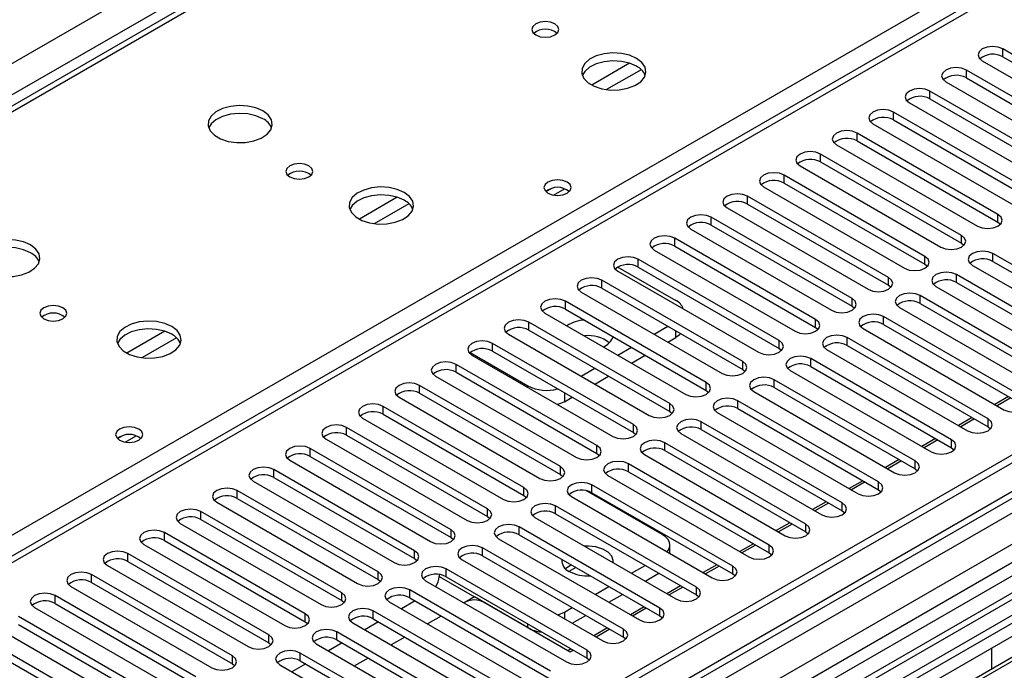
# Model space of a CAD drawing. Units: millimetres. Extents: x 3 to 7773, y 8 to 10997.
# Drawn here: x 3119 to 3272, y 1780 to 1881 of the extents above; entities that cross this region are included whole.
import ezdxf

# ---------------------------------------------------------------- set-up
doc = ezdxf.new("R2010")
doc.units = ezdxf.units.MM
doc.header["$LTSCALE"] = 37

msp = doc.modelspace()

# ---------------------------------------------------------------- linework, layer by layer
at = {"color": 8, "linetype": 'Continuous', "lineweight": 25}
for p, q in [((3041.52, 1830.214), (4112.08, 2448.235)), ((4114.201, 2444.561), (3043.642, 1826.54)), ((3137.51, 1726.226), (4290.094, 2391.599)), ((4285.498, 2392.209), (3140.692, 1731.327)), ((4310.247, 2389.76), (3139.278, 1713.774)), ((3618.52, 2085.75), (3108.695, 1791.435)), ((3713.928, 2054.086), (3172.032, 1741.256)), ((3297.316, 1970.33), (3009.948, 1804.436)), ((3066.87, 1771.576), (3354.238, 1937.47)), ((3271.489, 1875.208), (3271.489, 1876.433)), ((3213.577, 1874.222), (3207.697, 1870.828)), ((3215.377, 1873.221), (3210.006, 1870.12)), ((3265.832, 1871.943), (3265.832, 1873.168)), ((3260.175, 1868.677), (3260.175, 1869.902)), ((3254.518, 1865.411), (3254.518, 1866.636)), ((3248.861, 1862.146), (3248.861, 1863.371)), ((3243.205, 1858.88), (3243.205, 1860.105)), ((3237.548, 1855.614), (3237.548, 1856.839)), ((3177.514, 1853.404), (3171.635, 1850.01)), ((3231.891, 1852.349), (3231.891, 1853.574)), ((3179.315, 1852.402), (3173.943, 1849.301)), ((3226.234, 1849.083), (3226.234, 1850.308)), ((3270.722, 1849.526), (3270.722, 1850.751)), ((3265.065, 1846.26), (3265.065, 1847.485)), ((3220.577, 1845.818), (3220.577, 1847.042)), ((3259.408, 1842.995), (3259.408, 1844.219)), ((3269.958, 1843.436), (3269.958, 1844.661)), ((3214.92, 1842.552), (3214.92, 1843.777)), ((3264.301, 1840.17), (3264.301, 1841.395)), ((3209.263, 1839.286), (3209.263, 1840.511)), ((3253.751, 1839.729), (3253.751, 1840.954)), ((3258.644, 1836.905), (3258.644, 1838.129)), ((3203.607, 1836.021), (3203.607, 1837.246)), ((3248.095, 1836.463), (3248.095, 1837.688)), ((3197.95, 1832.755), (3197.95, 1833.98)), ((3242.438, 1833.198), (3242.438, 1834.423)), ((3252.987, 1833.639), (3252.987, 1834.864)), ((3141.452, 1832.586), (3135.573, 1829.192)), ((3220.772, 1831.642), (3220.772, 1832.643)), ((3143.252, 1831.584), (3137.881, 1828.483)), ((3192.293, 1829.489), (3192.293, 1830.714)), ((3236.781, 1829.932), (3236.781, 1831.157)), ((3247.33, 1830.373), (3247.33, 1831.598)), ((3186.636, 1826.224), (3186.636, 1827.449)), ((3231.124, 1826.666), (3231.124, 1827.891)), ((3241.673, 1827.108), (3241.673, 1828.333)), ((3225.467, 1823.401), (3225.467, 1824.626)), ((3236.016, 1823.842), (3236.016, 1825.067)), ((3180.979, 1822.958), (3180.979, 1824.183)), ((3197.791, 1823.866), (3197.791, 1824.09)), ((3203.448, 1823.05), (3203.448, 1821.641)), ((3219.81, 1820.135), (3219.81, 1821.36)), ((3230.36, 1820.577), (3230.36, 1821.801)), ((3175.322, 1819.693), (3175.322, 1820.917)), ((3224.703, 1817.311), (3224.703, 1818.536)), ((3269.191, 1817.754), (3269.191, 1818.978)), ((3169.665, 1816.427), (3169.665, 1817.652)), ((3214.154, 1816.87), (3214.154, 1818.094)), ((3219.046, 1814.045), (3219.046, 1815.27)), ((3263.534, 1814.488), (3263.534, 1815.713)), ((3164.009, 1813.161), (3164.009, 1814.386)), ((3208.497, 1813.604), (3208.497, 1814.829)), ((3257.877, 1811.222), (3257.877, 1812.447)), ((3158.352, 1809.896), (3158.352, 1811.12)), ((3202.84, 1810.338), (3202.84, 1811.563)), ((3213.389, 1810.78), (3213.389, 1812.004)), ((3252.22, 1807.957), (3252.22, 1809.181)), ((3152.695, 1806.63), (3152.695, 1807.855)), ((3197.183, 1807.073), (3197.183, 1808.298)), ((3207.732, 1807.514), (3207.732, 1808.739)), ((3147.038, 1803.364), (3147.038, 1804.589)), ((3191.526, 1803.807), (3191.526, 1805.032)), ((3202.075, 1804.248), (3202.075, 1805.473)), ((3246.563, 1804.691), (3246.563, 1805.916)), ((3185.869, 1800.541), (3185.869, 1801.766)), ((3196.418, 1800.983), (3196.418, 1802.208)), ((3240.907, 1801.425), (3240.907, 1802.65)), ((3141.381, 1800.099), (3141.381, 1801.324)), ((3180.212, 1797.276), (3180.212, 1798.501)), ((3190.762, 1797.717), (3190.762, 1798.942)), ((3235.25, 1798.16), (3235.25, 1799.385)), ((3135.724, 1796.833), (3135.724, 1798.058)), ((3185.105, 1794.451), (3185.105, 1795.676)), ((3229.593, 1794.894), (3229.593, 1796.119)), ((3130.067, 1793.567), (3130.067, 1794.792)), ((3174.556, 1794.01), (3174.556, 1795.235)), ((3179.448, 1791.186), (3179.448, 1792.411)), ((3223.936, 1791.629), (3223.936, 1792.853)), ((3124.411, 1790.302), (3124.411, 1791.527)), ((3168.899, 1790.745), (3168.899, 1791.969)), ((3218.279, 1788.363), (3218.279, 1789.588)), ((3163.242, 1787.479), (3163.242, 1788.704)), ((3173.791, 1787.92), (3173.791, 1789.145)), ((3203.448, 1788.979), (3203.448, 1787.945)), ((3197.791, 1786.53), (3197.791, 1787.128)), ((3212.622, 1785.097), (3212.622, 1786.322)), ((3157.585, 1784.213), (3157.585, 1785.438)), ((3168.134, 1784.655), (3168.134, 1785.879)), ((3206.965, 1781.832), (3206.965, 1783.056)), ((3151.928, 1780.948), (3151.928, 1782.172)), ((3162.477, 1781.389), (3162.477, 1782.614))]:
    msp.add_line(p, q, dxfattribs=at)
at = {"color": 7, "linetype": 'Continuous', "lineweight": 25}
for p, q in [((4284.437, 2397.313), (3139.631, 1736.43)), ((4285.498, 2396.7), (3140.692, 1735.818)), ((4308.747, 2389.908), (3137.778, 1713.922)), ((3140.468, 1730.183), (4284.876, 2390.836)), ((3617.02, 2085.899), (3107.287, 1791.636)), ((3713.448, 2050.95), (3174.235, 1739.669)), ((3715.216, 2049.93), (3174.28, 1737.654)), ((3295.941, 1970.466), (3009.143, 1804.901)), ((3432.727, 1880.729), (3148.47, 1716.631)), ((3432.727, 1879.505), (3149.531, 1716.019)), ((3437.318, 1876.855), (3154.122, 1713.369)), ((3437.835, 1876.556), (3154.639, 1713.07)), ((3293.349, 1863.813), (3271.489, 1876.433)), ((3271.489, 1875.208), (3293.349, 1862.588)), ((3268.307, 1874.596), (3290.168, 1861.976)), ((3287.693, 1860.548), (3265.832, 1873.168)), ((3265.832, 1871.943), (3287.693, 1859.323)), ((3262.65, 1871.331), (3284.511, 1858.711)), ((3282.036, 1857.282), (3260.175, 1869.902)), ((3260.175, 1868.677), (3282.036, 1856.057)), ((3256.993, 1868.065), (3278.854, 1855.445)), ((3276.379, 1854.016), (3254.518, 1866.636)), ((3251.336, 1864.799), (3273.197, 1852.179)), ((3254.518, 1865.411), (3276.379, 1852.792)), ((3270.722, 1850.751), (3248.861, 1863.371)), ((3245.679, 1861.534), (3267.54, 1848.914)), ((3248.861, 1862.146), (3270.722, 1849.526)), ((3265.065, 1847.485), (3243.205, 1860.105)), ((3240.023, 1858.268), (3261.883, 1845.648)), ((3243.205, 1858.88), (3265.065, 1846.26)), ((3259.408, 1844.219), (3237.548, 1856.839)), ((3234.366, 1855.002), (3256.226, 1842.383)), ((3237.548, 1855.614), (3259.408, 1842.995)), ((3200.592, 1854.281), (3201.429, 1854.764)), ((3201.79, 1853.748), (3203.477, 1854.722)), ((3253.751, 1840.954), (3231.891, 1853.574)), ((3231.891, 1852.349), (3253.751, 1839.729)), ((3248.095, 1837.688), (3226.234, 1850.308)), ((3228.709, 1851.737), (3250.57, 1839.117)), ((3226.234, 1849.083), (3248.095, 1836.463)), ((3270.722, 1849.526), (3271.115, 1849.22)), ((3223.052, 1848.471), (3244.913, 1835.851)), ((3242.438, 1834.423), (3220.577, 1847.042)), ((3220.577, 1845.818), (3242.438, 1833.198)), ((3265.065, 1846.26), (3265.458, 1845.954)), ((3217.395, 1845.206), (3239.256, 1832.586)), ((3291.818, 1832.041), (3269.958, 1844.661)), ((3236.781, 1831.157), (3214.92, 1843.777)), ((3259.408, 1842.995), (3259.802, 1842.689)), ((3266.776, 1842.824), (3288.636, 1830.204)), ((3269.958, 1843.436), (3291.818, 1830.816)), ((3211.738, 1841.94), (3233.599, 1829.32)), ((3211.756, 1842.562), (3220.772, 1837.357)), ((3214.92, 1842.552), (3236.781, 1829.932)), ((3286.161, 1828.775), (3264.301, 1841.395)), ((3231.124, 1827.891), (3209.263, 1840.511)), ((3253.751, 1839.729), (3254.145, 1839.423)), ((3264.301, 1840.17), (3286.161, 1827.55)), ((3206.082, 1838.674), (3227.942, 1826.054)), ((3209.263, 1839.286), (3231.124, 1826.666)), ((3280.504, 1825.51), (3258.644, 1838.129)), ((3261.119, 1839.558), (3282.979, 1826.938)), ((3225.467, 1824.626), (3203.607, 1837.246)), ((3258.072, 1776.636), (3363.431, 1837.459)), ((3258.644, 1836.905), (3280.504, 1824.285)), ((3200.425, 1835.409), (3222.285, 1822.789)), ((3203.607, 1836.021), (3225.467, 1823.401)), ((3248.095, 1836.463), (3248.488, 1836.157)), ((3255.462, 1836.293), (3277.323, 1823.673)), ((3219.81, 1821.36), (3197.95, 1833.98)), ((3274.848, 1822.244), (3252.987, 1834.864)), ((3252.987, 1833.639), (3274.848, 1821.019)), ((3194.768, 1832.143), (3216.628, 1819.523)), ((3197.95, 1832.755), (3219.81, 1820.135)), ((3217.396, 1832.143), (3219.517, 1833.367)), ((3242.438, 1833.198), (3242.831, 1832.892)), ((3249.805, 1833.027), (3271.666, 1820.407)), ((3214.154, 1818.094), (3192.293, 1830.714)), ((3219.518, 1830.918), (3220.772, 1831.642)), ((3269.191, 1818.978), (3247.33, 1831.598)), ((3188.811, 1829.275), (3197.791, 1824.09)), ((3192.293, 1829.489), (3214.154, 1816.87)), ((3211.739, 1828.877), (3213.86, 1830.101)), ((3236.781, 1829.932), (3237.174, 1829.626)), ((3244.148, 1829.761), (3266.009, 1817.141)), ((3247.33, 1830.373), (3269.191, 1817.754)), ((3208.497, 1814.829), (3186.636, 1827.449)), ((3189.111, 1828.877), (3210.972, 1816.258)), ((3213.861, 1827.652), (3215.982, 1828.877)), ((3263.534, 1815.713), (3241.673, 1828.333)), ((3186.636, 1826.224), (3208.497, 1813.604)), ((3206.082, 1825.611), (3208.203, 1826.836)), ((3231.124, 1826.666), (3231.517, 1826.36)), ((3238.491, 1826.496), (3260.352, 1813.876)), ((3241.673, 1827.108), (3263.534, 1814.488)), ((3183.454, 1825.612), (3205.315, 1812.992)), ((3208.204, 1824.386), (3210.325, 1825.611)), ((3257.877, 1812.447), (3236.016, 1825.067)), ((3202.84, 1811.563), (3180.979, 1824.183)), ((3180.979, 1822.958), (3202.84, 1810.338)), ((3225.467, 1823.401), (3225.86, 1823.095)), ((3232.835, 1823.23), (3254.695, 1810.61)), ((3236.016, 1823.842), (3257.877, 1811.222)), ((3177.797, 1822.346), (3199.658, 1809.726)), ((3203.448, 1821.641), (3204.668, 1822.345)), ((3252.22, 1809.181), (3230.36, 1821.801)), ((3272.379, 1822.445), (3270.257, 1821.22)), ((3272.732, 1822.241), (3270.611, 1821.016)), ((3197.183, 1808.298), (3175.322, 1820.917)), ((3219.81, 1820.135), (3220.204, 1819.829)), ((3227.178, 1819.964), (3249.038, 1807.345)), ((3230.36, 1820.577), (3252.22, 1807.957)), ((3172.14, 1819.08), (3194.001, 1806.461)), ((3175.322, 1819.693), (3197.183, 1807.073)), ((3246.563, 1805.916), (3224.703, 1818.536)), ((3266.722, 1819.179), (3264.601, 1817.955)), ((3267.075, 1818.975), (3264.954, 1817.75)), ((3191.526, 1805.032), (3169.665, 1817.652)), ((3214.154, 1816.87), (3214.547, 1816.564)), ((3221.521, 1816.699), (3243.381, 1804.079)), ((3224.703, 1817.311), (3246.563, 1804.691)), ((3269.191, 1817.754), (3269.584, 1817.447)), ((3134.124, 1815.91), (3134.961, 1816.393)), ((3135.322, 1815.377), (3137.009, 1816.351)), ((3166.484, 1815.815), (3188.344, 1803.195)), ((3169.665, 1816.427), (3191.526, 1803.807)), ((3240.907, 1802.65), (3219.046, 1815.27)), ((3261.065, 1815.913), (3258.944, 1814.689)), ((3261.418, 1815.709), (3259.297, 1814.485)), ((3185.869, 1801.766), (3164.009, 1814.386)), ((3219.046, 1814.045), (3240.907, 1801.425)), ((3263.534, 1814.488), (3263.927, 1814.182)), ((3160.827, 1812.549), (3182.687, 1799.929)), ((3164.009, 1813.161), (3185.869, 1800.541)), ((3208.497, 1813.604), (3208.89, 1813.298)), ((3215.864, 1813.433), (3237.725, 1800.813)), ((3255.408, 1812.648), (3253.287, 1811.423)), ((3255.762, 1812.444), (3253.64, 1811.219)), ((3180.212, 1798.501), (3158.352, 1811.12)), ((3235.25, 1799.385), (3213.389, 1812.004)), ((3213.389, 1810.78), (3235.25, 1798.16)), ((3257.877, 1811.222), (3258.27, 1810.916)), ((3155.17, 1809.284), (3177.03, 1796.664)), ((3158.352, 1809.896), (3180.212, 1797.276)), ((3202.84, 1810.338), (3203.233, 1810.032)), ((3210.207, 1810.167), (3232.068, 1797.548)), ((3249.751, 1809.382), (3247.63, 1808.158)), ((3250.105, 1809.178), (3247.983, 1807.953)), ((3174.556, 1795.235), (3152.695, 1807.855)), ((3218.651, 1801.021), (3206.864, 1807.826)), ((3229.593, 1796.119), (3207.732, 1808.739)), ((3207.732, 1807.514), (3229.593, 1794.894)), ((3252.22, 1807.957), (3252.613, 1807.651)), ((3149.513, 1806.018), (3171.374, 1793.398)), ((3152.695, 1806.63), (3174.556, 1794.01)), ((3197.183, 1807.073), (3197.576, 1806.767)), ((3204.55, 1806.902), (3226.411, 1794.282)), ((3244.094, 1806.116), (3241.973, 1804.892)), ((3168.899, 1791.969), (3147.038, 1804.589)), ((3223.936, 1792.853), (3202.075, 1805.473)), ((3244.448, 1805.912), (3242.327, 1804.688)), ((3246.563, 1804.691), (3246.957, 1804.385)), ((3147.038, 1803.364), (3168.899, 1790.745)), ((3191.526, 1803.807), (3191.919, 1803.501)), ((3198.893, 1803.636), (3220.754, 1791.016)), ((3202.075, 1804.248), (3223.936, 1791.629)), ((3143.856, 1802.752), (3165.717, 1790.132)), ((3218.279, 1789.588), (3196.418, 1802.208)), ((3238.437, 1802.851), (3236.316, 1801.626)), ((3238.791, 1802.647), (3236.67, 1801.422)), ((3240.907, 1801.425), (3241.3, 1801.119)), ((3163.242, 1788.704), (3141.381, 1801.324)), ((3141.381, 1800.099), (3163.242, 1787.479)), ((3185.869, 1800.541), (3186.263, 1800.235)), ((3193.237, 1800.371), (3215.097, 1787.751)), ((3196.418, 1800.983), (3218.279, 1788.363)), ((3138.199, 1799.487), (3160.06, 1786.867)), ((3212.622, 1786.322), (3190.762, 1798.942)), ((3219.822, 1798.086), (3219.822, 1799.388)), ((3232.781, 1799.585), (3230.659, 1798.361)), ((3233.134, 1799.381), (3231.013, 1798.157)), ((3157.585, 1785.438), (3135.724, 1798.058)), ((3135.724, 1796.833), (3157.585, 1784.213)), ((3180.212, 1797.276), (3180.606, 1796.97)), ((3187.58, 1797.105), (3209.44, 1784.485)), ((3190.762, 1797.717), (3212.622, 1785.097)), ((3235.25, 1798.16), (3235.643, 1797.854)), ((3132.542, 1796.221), (3154.403, 1783.601)), ((3206.965, 1783.056), (3185.105, 1795.676)), ((3205.218, 1795.903), (3204.17, 1795.298)), ((3213.865, 1794.993), (3215.986, 1796.218)), ((3227.124, 1796.32), (3225.003, 1795.095)), ((3227.477, 1796.115), (3225.356, 1794.891)), ((3151.928, 1782.172), (3130.067, 1794.792)), ((3174.556, 1794.01), (3174.949, 1793.704)), ((3181.923, 1793.839), (3203.783, 1781.219)), ((3184.002, 1794.801), (3184.002, 1794.49)), ((3184.002, 1794.49), (3189.482, 1791.326)), ((3185.105, 1794.451), (3206.965, 1781.832)), ((3215.987, 1793.768), (3218.108, 1794.993)), ((3229.593, 1794.894), (3229.986, 1794.588)), ((3126.886, 1792.955), (3148.746, 1780.336)), ((3130.067, 1793.567), (3151.928, 1780.948)), ((3201.309, 1779.791), (3179.448, 1792.411)), ((3208.209, 1791.727), (3210.33, 1792.952)), ((3221.467, 1793.054), (3219.346, 1791.829)), ((3221.82, 1792.85), (3219.699, 1791.625)), ((3146.271, 1778.907), (3124.411, 1791.527)), ((3168.899, 1790.745), (3169.292, 1790.438)), ((3180.278, 1790.707), (3178.157, 1789.482)), ((3179.448, 1791.186), (3201.309, 1778.566)), ((3189.482, 1791.326), (3187.879, 1790.401)), ((3203.978, 1782.958), (3189.482, 1791.326)), ((3210.33, 1790.503), (3212.451, 1791.727)), ((3223.936, 1791.629), (3224.329, 1791.322)), ((3121.229, 1789.69), (3143.089, 1777.07)), ((3124.411, 1790.302), (3146.271, 1777.682)), ((3176.266, 1790.574), (3198.127, 1777.954)), ((3188.068, 1790.51), (3187.879, 1790.401)), ((3204.332, 1782.754), (3190.897, 1790.51)), ((3203.448, 1788.979), (3204.673, 1789.686)), ((3215.81, 1789.788), (3213.689, 1788.564)), ((3216.164, 1789.584), (3214.042, 1788.36)), ((3140.614, 1775.641), (3118.754, 1788.261)), ((3195.652, 1776.525), (3173.791, 1789.145)), ((3173.791, 1787.92), (3195.652, 1775.3)), ((3184.344, 1788.36), (3182.223, 1787.135)), ((3204.673, 1787.237), (3206.795, 1788.462)), ((3218.279, 1788.363), (3218.672, 1788.057)), ((3115.572, 1786.424), (3137.432, 1773.804)), ((3118.754, 1787.036), (3140.614, 1774.416)), ((3163.242, 1787.479), (3163.635, 1787.173)), ((3170.609, 1787.308), (3192.47, 1774.688)), ((3174.621, 1787.441), (3172.5, 1786.216)), ((3210.153, 1786.523), (3208.032, 1785.298)), ((3210.507, 1786.319), (3208.385, 1785.094)), ((3134.958, 1772.376), (3113.097, 1784.995)), ((3189.995, 1773.26), (3168.134, 1785.879)), ((3168.134, 1784.655), (3189.995, 1772.035)), ((3178.687, 1785.094), (3176.566, 1783.869)), ((3212.622, 1785.097), (3213.016, 1784.791)), ((3113.097, 1783.771), (3134.958, 1771.151)), ((3157.585, 1784.213), (3157.978, 1783.907)), ((3164.952, 1784.042), (3186.813, 1771.423)), ((3168.964, 1784.175), (3166.843, 1782.951)), ((3204.496, 1783.257), (3203.978, 1782.958)), ((3204.85, 1783.053), (3204.332, 1782.754)), ((3269.739, 1783.372), (3269.739, 1780.113)), ((3184.338, 1769.994), (3162.477, 1782.614)), ((3173.03, 1781.828), (3170.909, 1780.604)), ((3206.965, 1781.832), (3207.359, 1781.526)), ((3151.928, 1780.948), (3152.321, 1780.642)), ((3159.295, 1780.777), (3181.156, 1768.157)), ((3163.307, 1780.91), (3161.186, 1779.685)), ((3162.477, 1781.389), (3184.338, 1768.769))]:
    msp.add_line(p, q, dxfattribs=at)
at = {"color": 7, "linetype": 'Continuous', "lineweight": 25, "flags": 128}
for points in [[(3201.996, 1880.322), (3201.315, 1880.585), (3200.511, 1880.678), (3199.707, 1880.585), (3199.026, 1880.322), (3198.571, 1879.929), (3198.411, 1879.465), (3198.571, 1879.001), (3199.026, 1878.608), (3199.707, 1878.345), (3200.511, 1878.253), (3201.315, 1878.345), (3201.996, 1878.608), (3202.451, 1879.001), (3202.611, 1879.465), (3202.451, 1879.929), (3201.996, 1880.322)], [(3271.489, 1876.433), (3270.759, 1876.715), (3269.898, 1876.814), (3269.037, 1876.715), (3268.307, 1876.433), (3267.819, 1876.012), (3267.648, 1875.515), (3267.819, 1875.018), (3268.307, 1874.596)], [(3214.653, 1874.975), (3213.568, 1875.45), (3212.301, 1875.738), (3210.947, 1875.819), (3209.605, 1875.685), (3208.375, 1875.348), (3207.349, 1874.831), (3206.602, 1874.174), (3206.19, 1873.424), (3206.144, 1872.639), (3206.466, 1871.875), (3207.134, 1871.19), (3208.096, 1870.634), (3209.283, 1870.249), (3210.606, 1870.063), (3211.967, 1870.09), (3213.265, 1870.327), (3214.404, 1870.758), (3215.299, 1871.351), (3215.883, 1872.061), (3216.115, 1872.835), (3215.975, 1873.617), (3215.476, 1874.349), (3214.653, 1874.975)], [(3214.653, 1873.75), (3213.568, 1874.225), (3212.301, 1874.514), (3210.947, 1874.594), (3209.605, 1874.46), (3208.375, 1874.123), (3207.349, 1873.606), (3206.602, 1872.949), (3206.231, 1872.322)], [(3265.832, 1873.168), (3265.102, 1873.449), (3264.241, 1873.548), (3263.38, 1873.449), (3262.65, 1873.167), (3262.162, 1872.746), (3261.991, 1872.249), (3262.162, 1871.752), (3262.65, 1871.331)], [(3260.175, 1869.902), (3259.445, 1870.183), (3258.584, 1870.282), (3257.723, 1870.183), (3256.993, 1869.902), (3256.506, 1869.48), (3256.334, 1868.983), (3256.505, 1868.486), (3256.993, 1868.065)], [(3156.67, 1866.811), (3155.585, 1867.286), (3154.319, 1867.574), (3152.964, 1867.655), (3151.622, 1867.521), (3150.393, 1867.183), (3149.366, 1866.667), (3148.619, 1866.01), (3148.207, 1865.26), (3148.161, 1864.475), (3148.483, 1863.711), (3149.151, 1863.026), (3150.114, 1862.47), (3151.301, 1862.085), (3152.624, 1861.899), (3153.984, 1861.925), (3155.282, 1862.163), (3156.421, 1862.594), (3157.316, 1863.187), (3157.901, 1863.897), (3158.132, 1864.671), (3157.993, 1865.453), (3157.493, 1866.185), (3156.67, 1866.811)], [(3156.67, 1865.586), (3155.585, 1866.061), (3154.319, 1866.349), (3152.964, 1866.43), (3151.622, 1866.296), (3150.393, 1865.959), (3149.366, 1865.442), (3148.619, 1864.785), (3148.249, 1864.157)], [(3254.518, 1866.636), (3253.788, 1866.918), (3252.927, 1867.017), (3252.066, 1866.918), (3251.336, 1866.636), (3250.849, 1866.215), (3250.677, 1865.718), (3250.849, 1865.221), (3251.336, 1864.799)], [(3248.861, 1863.371), (3248.132, 1863.652), (3247.27, 1863.751), (3246.409, 1863.652), (3245.679, 1863.371), (3245.192, 1862.949), (3245.02, 1862.452), (3245.192, 1861.955), (3245.679, 1861.534)], [(3243.205, 1860.105), (3242.475, 1860.387), (3241.614, 1860.485), (3240.753, 1860.386), (3240.023, 1860.105), (3239.535, 1859.684), (3239.364, 1859.187), (3239.535, 1858.689), (3240.023, 1858.268)], [(3163.812, 1858.28), (3163.131, 1858.542), (3162.327, 1858.635), (3161.524, 1858.542), (3160.842, 1858.28), (3160.387, 1857.886), (3160.227, 1857.422), (3160.387, 1856.958), (3160.842, 1856.565), (3161.524, 1856.302), (3162.327, 1856.21), (3163.131, 1856.302), (3163.812, 1856.565), (3164.267, 1856.958), (3164.427, 1857.422), (3164.267, 1857.886), (3163.812, 1858.28)], [(3237.548, 1856.839), (3236.818, 1857.121), (3235.957, 1857.22), (3235.096, 1857.121), (3234.366, 1856.839), (3233.878, 1856.418), (3233.707, 1855.921), (3233.878, 1855.424), (3234.366, 1855.002)], [(3178.591, 1854.157), (3177.506, 1854.632), (3176.239, 1854.92), (3174.885, 1855), (3173.543, 1854.867), (3172.313, 1854.529), (3171.287, 1854.013), (3170.54, 1853.355), (3170.128, 1852.606), (3170.081, 1851.82), (3170.404, 1851.057), (3171.071, 1850.371), (3172.034, 1849.816), (3173.221, 1849.43), (3174.544, 1849.244), (3175.905, 1849.271), (3177.202, 1849.509), (3178.341, 1849.94), (3179.236, 1850.533), (3179.821, 1851.242), (3180.052, 1852.017), (3179.913, 1852.799), (3179.413, 1853.53), (3178.591, 1854.157)], [(3203.872, 1855.768), (3203.191, 1856.03), (3202.387, 1856.123), (3201.583, 1856.03), (3200.902, 1855.768), (3200.447, 1855.374), (3200.287, 1854.911), (3200.447, 1854.447), (3200.902, 1854.053), (3201.583, 1853.79), (3202.387, 1853.698), (3203.191, 1853.79), (3203.872, 1854.053), (3204.327, 1854.446), (3204.487, 1854.91), (3204.327, 1855.374), (3203.872, 1855.768)], [(3178.591, 1852.932), (3177.506, 1853.407), (3176.239, 1853.695), (3174.885, 1853.776), (3173.543, 1853.642), (3172.313, 1853.304), (3171.287, 1852.788), (3170.54, 1852.13), (3170.169, 1851.503)], [(3231.891, 1853.574), (3231.161, 1853.855), (3230.3, 1853.954), (3229.439, 1853.855), (3228.709, 1853.574), (3228.221, 1853.152), (3228.05, 1852.655), (3228.221, 1852.158), (3228.709, 1851.737)], [(3226.234, 1850.308), (3225.504, 1850.59), (3224.643, 1850.688), (3223.782, 1850.59), (3223.052, 1850.308), (3222.564, 1849.887), (3222.393, 1849.39), (3222.564, 1848.893), (3223.052, 1848.471)], [(3267.54, 1848.914), (3268.27, 1848.632), (3269.131, 1848.533), (3269.992, 1848.632), (3270.722, 1848.914), (3271.21, 1849.335), (3271.381, 1849.832), (3271.21, 1850.329), (3270.722, 1850.751)], [(3220.577, 1847.042), (3219.847, 1847.324), (3218.986, 1847.423), (3218.125, 1847.324), (3217.395, 1847.042), (3216.908, 1846.621), (3216.736, 1846.124), (3216.907, 1845.627), (3217.395, 1845.206)], [(3261.883, 1845.648), (3262.613, 1845.367), (3263.474, 1845.268), (3264.335, 1845.367), (3265.065, 1845.648), (3265.553, 1846.07), (3265.724, 1846.567), (3265.553, 1847.064), (3265.065, 1847.485)], [(3120.608, 1845.992), (3119.523, 1846.468), (3118.256, 1846.756), (3116.902, 1846.836), (3115.56, 1846.703), (3114.33, 1846.365), (3113.304, 1845.849), (3112.557, 1845.191), (3112.145, 1844.442), (3112.099, 1843.656), (3112.421, 1842.893), (3113.088, 1842.207), (3114.051, 1841.652), (3115.238, 1841.266), (3116.561, 1841.08), (3117.922, 1841.107), (3119.22, 1841.345), (3120.358, 1841.776), (3121.253, 1842.368), (3121.838, 1843.078), (3122.069, 1843.853), (3121.93, 1844.635), (3121.431, 1845.366), (3120.608, 1845.992)], [(3120.608, 1844.768), (3119.523, 1845.243), (3118.256, 1845.531), (3116.902, 1845.611), (3115.56, 1845.478), (3114.33, 1845.14), (3113.304, 1844.624), (3112.557, 1843.966), (3112.186, 1843.339)], [(3256.226, 1842.383), (3256.956, 1842.101), (3257.817, 1842.002), (3258.678, 1842.101), (3259.408, 1842.383), (3259.896, 1842.804), (3260.067, 1843.301), (3259.896, 1843.798), (3259.408, 1844.219)], [(3269.958, 1844.661), (3269.228, 1844.942), (3268.367, 1845.041), (3267.506, 1844.942), (3266.776, 1844.661), (3266.288, 1844.239), (3266.117, 1843.742), (3266.288, 1843.245), (3266.776, 1842.824)], [(3214.92, 1843.777), (3214.19, 1844.058), (3213.329, 1844.157), (3212.468, 1844.058), (3211.738, 1843.777), (3211.251, 1843.355), (3211.079, 1842.858), (3211.251, 1842.361), (3211.738, 1841.94)], [(3264.301, 1841.395), (3263.571, 1841.677), (3262.71, 1841.776), (3261.849, 1841.677), (3261.119, 1841.395), (3260.631, 1840.974), (3260.46, 1840.477), (3260.631, 1839.98), (3261.119, 1839.558)], [(3209.263, 1840.511), (3208.534, 1840.793), (3207.672, 1840.892), (3206.812, 1840.793), (3206.081, 1840.511), (3205.594, 1840.09), (3205.422, 1839.593), (3205.594, 1839.096), (3206.082, 1838.674)], [(3250.57, 1839.117), (3251.299, 1838.835), (3252.161, 1838.736), (3253.021, 1838.835), (3253.752, 1839.117), (3254.239, 1839.538), (3254.411, 1840.035), (3254.239, 1840.532), (3253.751, 1840.954)], [(3258.644, 1838.129), (3257.914, 1838.411), (3257.053, 1838.51), (3256.192, 1838.411), (3255.462, 1838.13), (3254.974, 1837.708), (3254.803, 1837.211), (3254.974, 1836.714), (3255.462, 1836.293)], [(3125.628, 1836.236), (3124.947, 1836.499), (3124.143, 1836.591), (3123.34, 1836.499), (3122.659, 1836.236), (3122.203, 1835.843), (3122.043, 1835.379), (3122.203, 1834.915), (3122.659, 1834.522), (3123.34, 1834.259), (3124.143, 1834.167), (3124.947, 1834.259), (3125.628, 1834.522), (3126.084, 1834.915), (3126.243, 1835.379), (3126.084, 1835.843), (3125.628, 1836.236)], [(3203.607, 1837.246), (3202.877, 1837.527), (3202.016, 1837.626), (3201.155, 1837.527), (3200.425, 1837.246), (3199.937, 1836.824), (3199.766, 1836.327), (3199.937, 1835.83), (3200.425, 1835.409)], [(3244.913, 1835.851), (3245.643, 1835.57), (3246.504, 1835.471), (3247.365, 1835.57), (3248.095, 1835.851), (3248.582, 1836.273), (3248.754, 1836.77), (3248.582, 1837.267), (3248.095, 1837.688)], [(3252.987, 1834.864), (3252.257, 1835.145), (3251.396, 1835.244), (3250.535, 1835.145), (3249.805, 1834.864), (3249.317, 1834.442), (3249.146, 1833.945), (3249.317, 1833.448), (3249.805, 1833.027)], [(3142.528, 1833.338), (3141.443, 1833.813), (3140.176, 1834.102), (3138.822, 1834.182), (3137.48, 1834.048), (3136.25, 1833.711), (3135.224, 1833.194), (3134.477, 1832.537), (3134.065, 1831.788), (3134.019, 1831.002), (3134.341, 1830.238), (3135.009, 1829.553), (3135.972, 1828.997), (3137.159, 1828.612), (3138.481, 1828.426), (3139.842, 1828.453), (3141.14, 1828.691), (3142.279, 1829.122), (3143.174, 1829.714), (3143.758, 1830.424), (3143.99, 1831.199), (3143.85, 1831.981), (3143.351, 1832.712), (3142.528, 1833.338)], [(3197.95, 1833.98), (3197.22, 1834.261), (3196.359, 1834.36), (3195.498, 1834.261), (3194.768, 1833.98), (3194.28, 1833.559), (3194.109, 1833.061), (3194.28, 1832.564), (3194.768, 1832.143)], [(3239.256, 1832.586), (3239.986, 1832.304), (3240.847, 1832.205), (3241.708, 1832.304), (3242.438, 1832.586), (3242.925, 1833.007), (3243.097, 1833.504), (3242.926, 1834.001), (3242.438, 1834.423)], [(3142.528, 1832.113), (3141.443, 1832.588), (3140.176, 1832.877), (3138.822, 1832.957), (3137.48, 1832.824), (3136.25, 1832.486), (3135.224, 1831.969), (3134.477, 1831.312), (3134.107, 1830.685)], [(3221.503, 1832.221), (3221.269, 1831.992), (3220.772, 1831.642)], [(3247.33, 1831.598), (3246.6, 1831.88), (3245.739, 1831.979), (3244.878, 1831.88), (3244.148, 1831.598), (3243.661, 1831.177), (3243.489, 1830.68), (3243.66, 1830.183), (3244.148, 1829.761)], [(3192.293, 1830.714), (3191.563, 1830.996), (3190.702, 1831.095), (3189.841, 1830.996), (3189.111, 1830.714), (3188.623, 1830.293), (3188.452, 1829.796), (3188.623, 1829.299), (3189.111, 1828.877)], [(3233.599, 1829.32), (3234.329, 1829.038), (3235.19, 1828.94), (3236.051, 1829.038), (3236.781, 1829.32), (3237.269, 1829.741), (3237.44, 1830.238), (3237.269, 1830.735), (3236.781, 1831.157)], [(3186.636, 1827.449), (3185.906, 1827.73), (3185.045, 1827.829), (3184.184, 1827.73), (3183.454, 1827.449), (3182.966, 1827.027), (3182.795, 1826.53), (3182.966, 1826.033), (3183.454, 1825.612)], [(3227.942, 1826.054), (3228.672, 1825.773), (3229.533, 1825.674), (3230.394, 1825.773), (3231.124, 1826.054), (3231.612, 1826.476), (3231.783, 1826.973), (3231.612, 1827.47), (3231.124, 1827.891)], [(3241.673, 1828.333), (3240.943, 1828.614), (3240.082, 1828.713), (3239.221, 1828.614), (3238.491, 1828.333), (3238.004, 1827.911), (3237.832, 1827.414), (3238.004, 1826.917), (3238.491, 1826.496)], [(3180.979, 1824.183), (3180.249, 1824.465), (3179.388, 1824.563), (3178.527, 1824.465), (3177.797, 1824.183), (3177.309, 1823.762), (3177.138, 1823.265), (3177.309, 1822.767), (3177.797, 1822.346)], [(3222.285, 1822.789), (3223.015, 1822.507), (3223.876, 1822.408), (3224.737, 1822.507), (3225.467, 1822.789), (3225.955, 1823.21), (3226.126, 1823.707), (3225.955, 1824.204), (3225.467, 1824.626)], [(3236.016, 1825.067), (3235.287, 1825.349), (3234.425, 1825.447), (3233.565, 1825.349), (3232.834, 1825.067), (3232.347, 1824.646), (3232.175, 1824.149), (3232.347, 1823.651), (3232.835, 1823.23)], [(3175.322, 1820.917), (3174.592, 1821.199), (3173.731, 1821.298), (3172.87, 1821.199), (3172.14, 1820.917), (3171.653, 1820.496), (3171.481, 1819.999), (3171.653, 1819.502), (3172.14, 1819.08)], [(3203.448, 1821.641), (3202.842, 1821.354), (3202.4, 1821.206)], [(3216.628, 1819.523), (3217.358, 1819.241), (3218.219, 1819.143), (3219.08, 1819.242), (3219.81, 1819.523), (3220.298, 1819.945), (3220.469, 1820.442), (3220.298, 1820.939), (3219.81, 1821.36)], [(3230.36, 1821.801), (3229.63, 1822.083), (3228.769, 1822.182), (3227.908, 1822.083), (3227.178, 1821.801), (3226.69, 1821.38), (3226.519, 1820.883), (3226.69, 1820.386), (3227.178, 1819.964)], [(3271.666, 1820.407), (3272.396, 1820.126), (3273.257, 1820.027), (3274.118, 1820.126), (3274.848, 1820.407), (3275.335, 1820.828), (3275.507, 1821.326), (3275.335, 1821.823), (3274.848, 1822.244)], [(3224.703, 1818.536), (3223.973, 1818.817), (3223.112, 1818.916), (3222.251, 1818.817), (3221.521, 1818.536), (3221.033, 1818.114), (3220.862, 1817.617), (3221.033, 1817.12), (3221.521, 1816.699)], [(3266.009, 1817.141), (3266.739, 1816.86), (3267.6, 1816.761), (3268.461, 1816.86), (3269.191, 1817.141), (3269.678, 1817.563), (3269.85, 1818.06), (3269.679, 1818.557), (3269.191, 1818.978)], [(3137.404, 1817.396), (3136.723, 1817.659), (3135.919, 1817.752), (3135.115, 1817.659), (3134.434, 1817.396), (3133.979, 1817.003), (3133.819, 1816.539), (3133.979, 1816.075), (3134.434, 1815.682), (3135.116, 1815.419), (3135.919, 1815.327), (3136.723, 1815.419), (3137.404, 1815.682), (3137.859, 1816.075), (3138.019, 1816.539), (3137.859, 1817.003), (3137.404, 1817.396)], [(3169.665, 1817.652), (3168.936, 1817.933), (3168.074, 1818.032), (3167.214, 1817.933), (3166.484, 1817.652), (3165.996, 1817.23), (3165.825, 1816.733), (3165.996, 1816.236), (3166.484, 1815.815)], [(3210.972, 1816.258), (3211.701, 1815.976), (3212.563, 1815.877), (3213.423, 1815.976), (3214.154, 1816.257), (3214.641, 1816.679), (3214.813, 1817.176), (3214.641, 1817.673), (3214.154, 1818.094)], [(3219.046, 1815.27), (3218.316, 1815.552), (3217.455, 1815.651), (3216.594, 1815.552), (3215.864, 1815.27), (3215.376, 1814.849), (3215.205, 1814.352), (3215.376, 1813.855), (3215.864, 1813.433)], [(3260.352, 1813.876), (3261.082, 1813.594), (3261.943, 1813.495), (3262.804, 1813.594), (3263.534, 1813.876), (3264.022, 1814.297), (3264.193, 1814.794), (3264.022, 1815.291), (3263.534, 1815.713)], [(3164.009, 1814.386), (3163.279, 1814.668), (3162.418, 1814.767), (3161.557, 1814.668), (3160.827, 1814.386), (3160.339, 1813.965), (3160.168, 1813.468), (3160.339, 1812.971), (3160.827, 1812.549)], [(3205.315, 1812.992), (3206.045, 1812.71), (3206.906, 1812.611), (3207.767, 1812.71), (3208.497, 1812.992), (3208.984, 1813.413), (3209.156, 1813.91), (3208.984, 1814.407), (3208.497, 1814.829)], [(3213.389, 1812.004), (3212.659, 1812.286), (3211.798, 1812.385), (3210.937, 1812.286), (3210.207, 1812.004), (3209.719, 1811.583), (3209.548, 1811.086), (3209.719, 1810.589), (3210.207, 1810.167)], [(3254.695, 1810.61), (3255.425, 1810.329), (3256.286, 1810.23), (3257.147, 1810.329), (3257.877, 1810.61), (3258.365, 1811.032), (3258.536, 1811.529), (3258.365, 1812.026), (3257.877, 1812.447)], [(3158.352, 1811.12), (3157.622, 1811.402), (3156.761, 1811.501), (3155.9, 1811.402), (3155.17, 1811.12), (3154.682, 1810.699), (3154.511, 1810.202), (3154.682, 1809.705), (3155.17, 1809.284)], [(3199.658, 1809.726), (3200.388, 1809.445), (3201.249, 1809.346), (3202.11, 1809.445), (3202.84, 1809.726), (3203.327, 1810.148), (3203.499, 1810.645), (3203.328, 1811.142), (3202.84, 1811.563)], [(3207.732, 1808.739), (3207.002, 1809.02), (3206.141, 1809.119), (3205.28, 1809.02), (3204.55, 1808.739), (3204.062, 1808.317), (3203.891, 1807.82), (3204.062, 1807.323), (3204.55, 1806.902)], [(3249.038, 1807.345), (3249.768, 1807.063), (3250.629, 1806.964), (3251.49, 1807.063), (3252.22, 1807.345), (3252.708, 1807.766), (3252.879, 1808.263), (3252.708, 1808.76), (3252.22, 1809.181)], [(3152.695, 1807.855), (3151.965, 1808.136), (3151.104, 1808.235), (3150.243, 1808.136), (3149.513, 1807.855), (3149.025, 1807.433), (3148.854, 1806.936), (3149.025, 1806.439), (3149.513, 1806.018)], [(3194.001, 1806.461), (3194.731, 1806.179), (3195.592, 1806.08), (3196.453, 1806.179), (3197.183, 1806.461), (3197.671, 1806.882), (3197.842, 1807.379), (3197.671, 1807.876), (3197.183, 1808.298)], [(3147.038, 1804.589), (3146.308, 1804.871), (3145.447, 1804.97), (3144.586, 1804.871), (3143.856, 1804.589), (3143.368, 1804.168), (3143.197, 1803.671), (3143.368, 1803.174), (3143.856, 1802.752)], [(3188.344, 1803.195), (3189.074, 1802.913), (3189.935, 1802.815), (3190.796, 1802.913), (3191.526, 1803.195), (3192.014, 1803.616), (3192.185, 1804.113), (3192.014, 1804.61), (3191.526, 1805.032)], [(3202.075, 1805.473), (3201.345, 1805.755), (3200.484, 1805.854), (3199.623, 1805.755), (3198.893, 1805.473), (3198.406, 1805.052), (3198.234, 1804.555), (3198.406, 1804.058), (3198.893, 1803.636)], [(3243.381, 1804.079), (3244.111, 1803.797), (3244.972, 1803.698), (3245.833, 1803.797), (3246.563, 1804.079), (3247.051, 1804.5), (3247.222, 1804.997), (3247.051, 1805.494), (3246.563, 1805.916)], [(3141.381, 1801.324), (3140.651, 1801.605), (3139.79, 1801.704), (3138.929, 1801.605), (3138.199, 1801.324), (3137.711, 1800.902), (3137.54, 1800.405), (3137.711, 1799.908), (3138.199, 1799.487)], [(3182.687, 1799.929), (3183.417, 1799.648), (3184.278, 1799.549), (3185.139, 1799.648), (3185.869, 1799.929), (3186.357, 1800.351), (3186.528, 1800.848), (3186.357, 1801.345), (3185.869, 1801.766)], [(3196.418, 1802.208), (3195.689, 1802.489), (3194.827, 1802.588), (3193.967, 1802.489), (3193.236, 1802.208), (3192.749, 1801.786), (3192.578, 1801.289), (3192.749, 1800.792), (3193.237, 1800.371)], [(3237.725, 1800.813), (3238.454, 1800.532), (3239.316, 1800.433), (3240.176, 1800.532), (3240.907, 1800.813), (3241.394, 1801.235), (3241.566, 1801.732), (3241.394, 1802.229), (3240.907, 1802.65)], [(3219.385, 1798.338), (3219.518, 1798.505), (3219.745, 1798.938), (3219.822, 1799.388), (3219.745, 1799.839), (3219.518, 1800.272), (3219.148, 1800.671), (3218.651, 1801.021)], [(3135.724, 1798.058), (3134.994, 1798.339), (3134.133, 1798.438), (3133.272, 1798.339), (3132.542, 1798.058), (3132.055, 1797.637), (3131.883, 1797.139), (3132.055, 1796.642), (3132.542, 1796.221)], [(3177.03, 1796.664), (3177.76, 1796.382), (3178.621, 1796.283), (3179.482, 1796.382), (3180.212, 1796.664), (3180.7, 1797.085), (3180.871, 1797.582), (3180.7, 1798.079), (3180.212, 1798.501)], [(3190.762, 1798.942), (3190.032, 1799.223), (3189.171, 1799.322), (3188.31, 1799.223), (3187.58, 1798.942), (3187.092, 1798.52), (3186.921, 1798.023), (3187.092, 1797.526), (3187.58, 1797.105)], [(3211.006, 1796.644), (3211.03, 1796.997), (3210.808, 1797.673), (3210.251, 1798.282), (3209.408, 1798.768), (3208.354, 1799.09), (3207.182, 1799.218), (3206.571, 1799.204)], [(3232.068, 1797.548), (3232.798, 1797.266), (3233.659, 1797.167), (3234.52, 1797.266), (3235.25, 1797.548), (3235.737, 1797.969), (3235.909, 1798.466), (3235.737, 1798.963), (3235.25, 1799.385)], [(3185.105, 1795.676), (3184.375, 1795.958), (3183.514, 1796.057), (3182.653, 1795.958), (3181.923, 1795.676), (3181.435, 1795.255), (3181.264, 1794.758), (3181.435, 1794.261), (3181.923, 1793.839)], [(3226.411, 1794.282), (3227.141, 1794), (3228.002, 1793.902), (3228.863, 1794), (3229.593, 1794.282), (3230.08, 1794.703), (3230.252, 1795.2), (3230.081, 1795.698), (3229.593, 1796.119)], [(3130.067, 1794.792), (3129.338, 1795.074), (3128.477, 1795.173), (3127.615, 1795.074), (3126.886, 1794.792), (3126.398, 1794.371), (3126.227, 1793.874), (3126.398, 1793.377), (3126.886, 1792.955)], [(3171.374, 1793.398), (3172.104, 1793.116), (3172.965, 1793.018), (3173.826, 1793.116), (3174.556, 1793.398), (3175.043, 1793.819), (3175.215, 1794.317), (3175.043, 1794.814), (3174.556, 1795.235)], [(3179.448, 1792.411), (3178.718, 1792.692), (3177.857, 1792.791), (3176.996, 1792.692), (3176.266, 1792.411), (3175.778, 1791.989), (3175.607, 1791.492), (3175.778, 1790.995), (3176.266, 1790.574)], [(3220.754, 1791.016), (3221.484, 1790.735), (3222.345, 1790.636), (3223.206, 1790.735), (3223.936, 1791.016), (3224.424, 1791.438), (3224.595, 1791.935), (3224.424, 1792.432), (3223.936, 1792.853)], [(3124.411, 1791.527), (3123.681, 1791.808), (3122.82, 1791.907), (3121.959, 1791.808), (3121.229, 1791.527), (3120.741, 1791.105), (3120.57, 1790.608), (3120.741, 1790.111), (3121.229, 1789.69)], [(3165.717, 1790.132), (3166.447, 1789.851), (3167.308, 1789.752), (3168.169, 1789.851), (3168.899, 1790.132), (3169.386, 1790.554), (3169.558, 1791.051), (3169.386, 1791.548), (3168.899, 1791.969)], [(3173.791, 1789.145), (3173.061, 1789.427), (3172.2, 1789.525), (3171.339, 1789.427), (3170.609, 1789.145), (3170.121, 1788.724), (3169.95, 1788.227), (3170.121, 1787.73), (3170.609, 1787.308)], [(3215.097, 1787.751), (3215.827, 1787.469), (3216.688, 1787.37), (3217.549, 1787.469), (3218.279, 1787.751), (3218.767, 1788.172), (3218.938, 1788.669), (3218.767, 1789.166), (3218.279, 1789.588)], [(3160.06, 1786.867), (3160.79, 1786.585), (3161.651, 1786.486), (3162.512, 1786.585), (3163.242, 1786.867), (3163.729, 1787.288), (3163.901, 1787.785), (3163.73, 1788.282), (3163.242, 1788.704)], [(3202.406, 1788.546), (3202.842, 1788.692), (3203.448, 1788.979)], [(3168.134, 1785.879), (3167.404, 1786.161), (3166.543, 1786.26), (3165.682, 1786.161), (3164.952, 1785.879), (3164.464, 1785.458), (3164.293, 1784.961), (3164.464, 1784.464), (3164.952, 1784.042)], [(3209.44, 1784.485), (3210.17, 1784.204), (3211.031, 1784.105), (3211.892, 1784.204), (3212.622, 1784.485), (3213.11, 1784.907), (3213.281, 1785.404), (3213.11, 1785.901), (3212.622, 1786.322)], [(3154.403, 1783.601), (3155.133, 1783.32), (3155.994, 1783.221), (3156.855, 1783.32), (3157.585, 1783.601), (3158.073, 1784.023), (3158.244, 1784.52), (3158.073, 1785.017), (3157.585, 1785.438)], [(3203.783, 1781.219), (3204.513, 1780.938), (3205.374, 1780.839), (3206.235, 1780.938), (3206.965, 1781.219), (3207.453, 1781.641), (3207.624, 1782.138), (3207.453, 1782.635), (3206.965, 1783.056)], [(3148.746, 1780.336), (3149.476, 1780.054), (3150.337, 1779.955), (3151.198, 1780.054), (3151.928, 1780.336), (3152.416, 1780.757), (3152.587, 1781.254), (3152.416, 1781.751), (3151.928, 1782.172)], [(3162.477, 1782.614), (3161.747, 1782.895), (3160.886, 1782.994), (3160.025, 1782.895), (3159.295, 1782.614), (3158.808, 1782.192), (3158.636, 1781.695), (3158.808, 1781.198), (3159.295, 1780.777)]]:
    msp.add_lwpolyline(points, dxfattribs=at)
at = {"color": 7, "linetype": 'Continuous', "lineweight": 25}
for centre, radius, start, end in [((3200.511, 1876.652), 2.851, 50.52733, 129.4719), ((3269.926, 1872.43), 3.188, 60.64394, 129.14237), ((3213.446, 1871.256), 2.771, 22.6183, 64.17592), ((3264.269, 1869.164), 3.188, 60.648, 129.1383), ((3258.612, 1865.898), 3.188, 60.64394, 129.14237), ((3155.469, 1863.097), 2.764, 22.55579, 64.22739), ((3252.956, 1862.632), 3.188, 60.64837, 129.13793), ((3247.299, 1859.367), 3.188, 60.64256, 129.14111), ((3241.642, 1856.102), 3.188, 60.64394, 129.14237), ((3162.327, 1854.609), 2.851, 50.52733, 129.4719), ((3202.387, 1852.097), 2.851, 50.52668, 129.47255), ((3235.985, 1852.836), 3.188, 60.64256, 129.14111), ((3177.389, 1850.443), 2.764, 22.55603, 64.22715), ((3230.328, 1849.57), 3.188, 60.64394, 129.14237), ((3224.671, 1846.304), 3.188, 60.65008, 129.13622), ((3219.014, 1843.039), 3.188, 60.64394, 129.14237), ((3119.401, 1842.273), 2.771, 22.61806, 64.17615), ((3213.358, 1839.773), 3.188, 60.64837, 129.13793), ((3268.395, 1840.657), 3.188, 60.64387, 129.14244), ((3207.701, 1836.508), 3.188, 60.64394, 129.14237), ((3262.738, 1837.392), 3.188, 60.64249, 129.14117), ((3219.838, 1835.403), 2.166, 18.08857, 64.46114), ((3257.081, 1834.126), 3.188, 60.64387, 129.14244), ((3124.144, 1832.565), 2.852, 50.53895, 129.46336), ((3202.044, 1833.242), 3.188, 60.64837, 129.13793), ((3206.733, 1829.234), 5.083, 91.93578, 124.44451), ((3251.424, 1830.86), 3.188, 60.65001, 129.13629), ((3141.321, 1829.619), 2.771, 22.6183, 64.17592), ((3196.387, 1829.977), 3.188, 60.64256, 129.14111), ((3207.223, 1826.741), 5.167, 51.7225, 97.34914), ((3208.642, 1832.54), 2.491, 289.30785, 341.50041), ((3245.767, 1827.595), 3.188, 60.64387, 129.14244), ((3190.73, 1826.711), 3.188, 60.64394, 129.14237), ((3240.111, 1824.329), 3.188, 60.64831, 129.138), ((3185.073, 1823.445), 3.188, 60.65008, 129.13622), ((3179.416, 1820.18), 3.188, 60.64394, 129.14237), ((3200.646, 1829.711), 6.304, 243.06686, 286.14263), ((3234.454, 1821.064), 3.188, 60.64387, 129.14244), ((3173.76, 1816.914), 3.188, 60.64837, 129.13793), ((3228.797, 1817.798), 3.188, 60.64831, 129.138), ((3168.103, 1813.648), 3.188, 60.64394, 129.14237), ((3223.14, 1814.532), 3.188, 60.64249, 129.14117), ((3135.919, 1813.725), 2.852, 50.5383, 129.46401), ((3217.483, 1811.267), 3.188, 60.64387, 129.14244), ((3162.446, 1810.382), 3.188, 60.64837, 129.13793), ((3211.826, 1808), 3.188, 60.65001, 129.13629), ((3156.789, 1807.117), 3.188, 60.64256, 129.14111), ((3206.169, 1804.735), 3.188, 60.64387, 129.14244), ((3151.132, 1803.851), 3.188, 60.64394, 129.14237), ((3200.513, 1801.469), 3.188, 60.64831, 129.138), ((3145.475, 1800.585), 3.188, 60.65008, 129.13622), ((3194.856, 1798.204), 3.188, 60.64387, 129.14244), ((3139.818, 1797.32), 3.188, 60.64394, 129.14237), ((3134.162, 1794.054), 3.188, 60.648, 129.1383), ((3189.199, 1794.938), 3.188, 60.64831, 129.138), ((3204.929, 1797.012), 1.88, 175.73744, 247.32001), ((3205.929, 1793.138), 3.423, 113.44543, 131.91405), ((3206.974, 1800.553), 5.958, 242.30055, 274.5894), ((3128.505, 1790.789), 3.188, 60.64394, 129.14237), ((3183.542, 1791.673), 3.188, 60.64249, 129.14117), ((3181.04, 1794.605), 2.964, 325.70795, 357.76897), ((3122.848, 1787.523), 3.188, 60.64837, 129.13793), ((3177.885, 1788.407), 3.188, 60.64387, 129.14244), ((3189.482, 1787.781), 3.074, 62.60637, 117.39142), ((3172.228, 1785.141), 3.188, 60.65001, 129.13629), ((3200.424, 1791.419), 5.554, 241.69617, 265.00911), ((3166.571, 1781.876), 3.188, 60.64387, 129.14244), ((3160.915, 1778.61), 3.188, 60.64794, 129.13837)]:
    msp.add_arc(centre, radius, start, end, dxfattribs=at)

doc.saveas('drawing.dxf')
